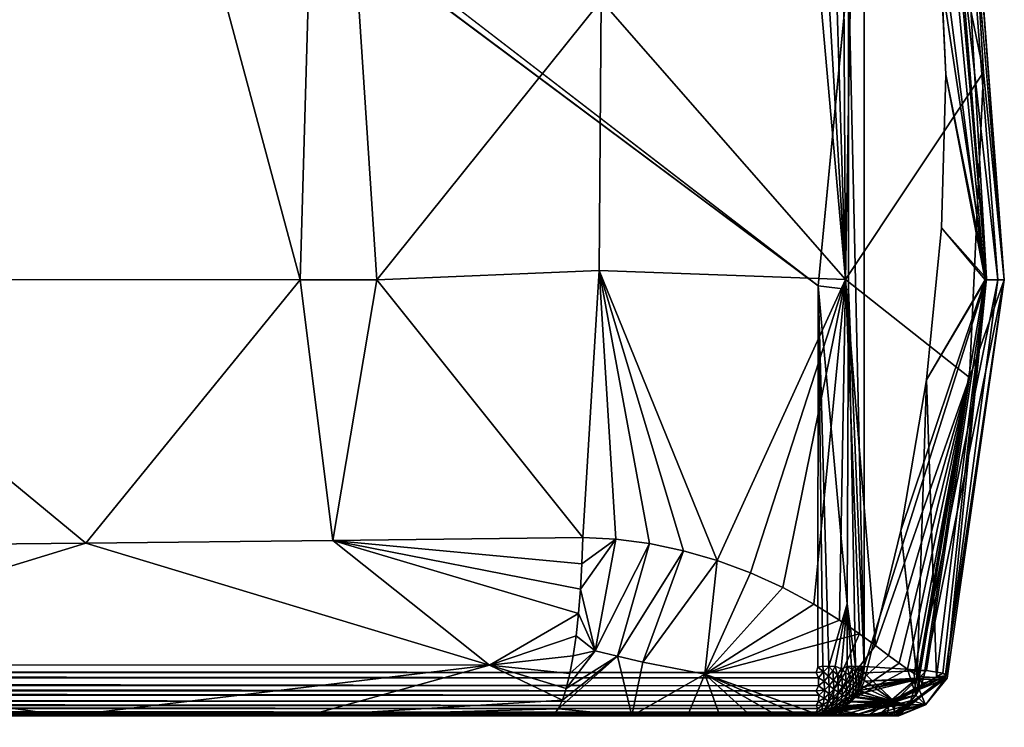
# Model space of a CAD drawing. Units: inches. Extents: x 0 to 236, y -4 to 202.
# Drawn here: x 31 to 36, y 12 to 16 of the extents above; entities that cross this region are included whole.
import ezdxf

# ---------------------------------------------------------------- set-up
doc = ezdxf.new("R2010")
doc.units = ezdxf.units.IN
doc.header["$MEASUREMENT"] = 0
doc.layers.add('SEAT-UPHOLSTERY', color=5, linetype='Continuous')
doc.layers.add('TABLE-LAMTOP', color=6, linetype='Continuous')

# ---------------------------------------------------------------- blocks, each defined once
blk = doc.blocks.new('SSK3N_0T')
at = {"layer": 'SEAT-UPHOLSTERY'}
for points, invisible_edges in [([(-35.4331, -5.902, 13.7453), (-35.4329, 5.5989, 2.9851), (-35.4331, -17.7799, 7.5557)], 15), ([(-35.4328, -17.5409, 2.9818), (-35.4331, -17.8303, 4.4303), (-35.4329, 5.5989, 2.9851)], 15), ([(-35.4329, 5.5989, 2.9851), (-35.4331, -17.907, 5.2238), (-35.4331, -17.9222, 6.0623)], 13), ([(-35.4331, -17.9222, 6.0623), (-35.4331, -17.8729, 6.8651), (-35.4329, 5.5989, 2.9851)], 14), ([(-35.4329, 5.5989, 2.9851), (-35.4331, -17.8303, 4.4303), (-35.4331, -17.907, 5.2238)], 15), ([(-35.4329, 5.5989, 2.9851), (-35.4331, -17.8729, 6.8651), (-35.4331, -17.7799, 7.5557)], 15), ([(-35.4329, 5.5989, 2.9851), (-35.4311, 5.5906, 2.9613), (-35.4328, -17.5409, 2.9818)], 12), ([(-35.2277, -17.5375, 2.7579), (-35.2024, 5.5989, 2.756), (-35.2014, -17.5448, 2.756)], 2), ([(-30.2498, -11.4973, 2.7559), (-35.2014, -17.5448, 2.756), (-35.2024, 5.5989, 2.756)], 15), ([(-35.4331, -5.902, 13.7453), (-35.4331, -17.7838, 9.7641), (-35.4331, -11.8075, 13.746)], 15), ([(-35.4331, -17.5305, 8.6619), (-35.4331, -17.7838, 9.7641), (-35.4331, -5.902, 13.7453)], 15), ([(-35.4331, -5.902, 13.7453), (-35.4331, -17.7799, 7.5557), (-35.4331, -17.5305, 8.6619)], 15), ([(-30.2858, -11.5986, 2.7559), (-35.2014, -17.5448, 2.756), (-30.2498, -11.4973, 2.7559)], 3), ([(-30.3076, -11.7038, 2.7559), (-35.2014, -17.5448, 2.756), (-30.2858, -11.5986, 2.7559)], 3), ([(-30.315, -11.811, 2.7559), (-35.2014, -17.5448, 2.756), (-30.3076, -11.7038, 2.7559)], 3), ([(-35.4331, -11.8075, 13.746), (-35.4331, -17.9177, 10.8933), (-35.4331, -17.9296, 12.035)], 15), ([(-35.4331, -11.8075, 13.746), (-35.4331, -17.9296, 12.035), (-35.4331, -12.8836, 14.0057)], 1), ([(-35.4331, -17.7838, 9.7641), (-35.4331, -17.9177, 10.8933), (-35.4331, -11.8075, 13.746)], 15), ([(-30.3076, -11.9182, 2.7559), (-35.2014, -17.5448, 2.756), (-30.315, -11.811, 2.7559)], 3), ([(-30.2858, -12.0235, 2.7559), (-35.2014, -17.5448, 2.756), (-30.3076, -11.9182, 2.7559)], 3), ([(-30.2498, -12.1247, 2.7559), (-35.2014, -17.5448, 2.756), (-30.2858, -12.0235, 2.7559)], 3), ([(-30.2003, -12.2201, 2.7559), (-35.2014, -17.5448, 2.756), (-30.2498, -12.1247, 2.7559)], 3), ([(-30.1384, -12.3079, 2.7559), (-35.2014, -17.5448, 2.756), (-30.2003, -12.2201, 2.7559)], 3), ([(-30.065, -12.3865, 2.7559), (-35.2014, -17.5448, 2.756), (-30.1384, -12.3079, 2.7559)], 3), ([(-29.9816, -12.4543, 2.7559), (-35.2014, -17.5448, 2.756), (-30.065, -12.3865, 2.7559)], 3), ([(-29.8898, -12.5101, 2.7559), (-35.2014, -17.5448, 2.756), (-29.9816, -12.4543, 2.7559)], 3), ([(-29.7912, -12.553, 2.7559), (-35.2014, -17.5448, 2.756), (-29.8898, -12.5101, 2.7559)], 3), ([(-29.6878, -12.582, 2.7559), (-35.2014, -17.5448, 2.756), (-29.7912, -12.553, 2.7559)], 3), ([(-29.6878, -12.582, 2.7559), (-33.3957, -17.5462, 2.7559), (-35.2014, -17.5448, 2.756)], 12), ([(-31.8891, -17.5468, 2.7559), (-33.3957, -17.5462, 2.7559), (-29.5813, -12.5966, 2.7559)], 1), ([(-35.433, -16.6645, 13.9957), (-35.4331, -17.9296, 12.035), (-35.433, -17.8058, 13.2545)], 2), ([(-35.4331, -17.7799, 7.5557), (-35.4209, -17.6082, 8.6617), (-35.4331, -17.5305, 8.6619)], 12), ([(-35.4331, -17.5305, 8.6619), (-35.4316, -17.56, 8.6618), (-35.4331, -17.7838, 9.7641)], 12), ([(-35.4331, -17.5305, 8.6619), (-35.4262, -17.5892, 8.6618), (-35.4316, -17.56, 8.6618)], 1), ([(-35.4331, -17.5305, 8.6619), (-35.4209, -17.6082, 8.6617), (-35.4262, -17.5892, 8.6618)], 12), ([(-35.4328, -17.5409, 2.9818), (-35.4303, -17.5696, 2.973), (-35.4331, -17.8303, 4.4303)], 12), ([(-31.8891, -17.5468, 2.7559), (-31.8936, -17.6912, 2.8052), (-33.3957, -17.5462, 2.7559)], 12), ([(-35.3645, -17.909, 3.8692), (-35.2593, -17.7573, 2.9322), (-35.2292, -17.7633, 2.9306)], 2), ([(-35.2375, -17.7581, 2.918), (-35.2292, -17.7633, 2.9306), (-35.2593, -17.7573, 2.9322)], 2), ([(-35.1985, -17.7654, 2.93), (-35.1984, -17.7417, 2.8733), (-35.1982, -17.7245, 2.8477)], 1), ([(-35.1985, -17.7544, 2.898), (-35.1984, -17.7417, 2.8733), (-35.1985, -17.7654, 2.93)], 2), ([(-35.4331, -17.8729, 6.8651), (-35.3645, -17.8869, 7.8933), (-35.4331, -17.7799, 7.5557)], 12), ([(-35.4331, -17.9177, 10.8933), (-35.4331, -17.7838, 9.7641), (-35.381, -17.979, 10.0501)], 1), ([(-35.433, -17.8058, 13.2545), (-35.4331, -17.9296, 12.035), (-35.4309, -17.8505, 13.1809)], 1), ([(-35.4331, -17.907, 5.2238), (-35.4331, -17.8303, 4.4303), (-35.3645, -17.909, 3.8692)], 1), ([(-35.4331, -17.9296, 12.035), (-35.4331, -17.9177, 10.8933), (-35.381, -18.0553, 12.4105)], 1), ([(-35.3593, -17.9886, 13.2018), (-35.4138, -17.9113, 13.1901), (-35.381, -17.9654, 13.1983)], 2), ([(-35.381, -17.9654, 13.1983), (-35.4138, -17.9113, 13.1901), (-35.3993, -17.9395, 13.1944)], 1), ([(-33.3669, -18.4285, 12.4585), (-29.5276, -18.0987, 10.9118), (-29.5276, -18.1124, 12.0541)], 12), ([(-33.3669, -18.4285, 12.4585), (-29.5276, -18.1124, 12.0541), (-30.9387, -18.2437, 13.2994)], 1)]:
    blk.add_3dface(points, dxfattribs=dict(at, invisible_edges=invisible_edges))
for points in [[(-35.2519, -17.5488, 2.7626), (-35.258, 5.5906, 2.764), (-35.2324, 5.6001, 2.7587)], [(-35.2519, -17.5488, 2.7626), (-35.2324, 5.6001, 2.7587), (-35.2277, -17.5375, 2.7579)], [(-35.2277, -17.5375, 2.7579), (-35.2324, 5.6001, 2.7587), (-35.2024, 5.5989, 2.756)], [(-35.4328, -17.5409, 2.9818), (-35.4311, 5.5906, 2.9613), (-35.4311, -17.5375, 2.9613)], [(-35.4311, -17.5375, 2.9613), (-35.425, 5.5906, 2.931), (-35.4235, -17.5486, 2.9259)], [(-35.4311, -17.5375, 2.9613), (-35.4311, 5.5906, 2.9613), (-35.425, 5.5906, 2.931)], [(-35.4235, -17.5486, 2.9259), (-35.425, 5.5906, 2.931), (-35.4151, 5.5906, 2.9017)], [(-35.4235, -17.5486, 2.9259), (-35.4151, 5.5906, 2.9017), (-35.4151, -17.5375, 2.9017)], [(-35.4151, -17.5375, 2.9017), (-35.4151, 5.5906, 2.9017), (-35.4014, 5.5906, 2.874)], [(-35.4151, -17.5375, 2.9017), (-35.4014, 5.5906, 2.874), (-35.3984, -17.5454, 2.8691)], [(-35.3984, -17.5454, 2.8691), (-35.4014, 5.5906, 2.874), (-35.3843, 5.5906, 2.8483)], [(-35.3984, -17.5454, 2.8691), (-35.3843, 5.5906, 2.8483), (-35.3843, -17.5375, 2.8483)], [(-35.3843, -17.5375, 2.8483), (-35.3843, 5.5906, 2.8483), (-35.3639, 5.5906, 2.8251)], [(-35.3843, -17.5375, 2.8483), (-35.3639, 5.5906, 2.8251), (-35.3653, -17.5485, 2.8267)], [(-35.3653, -17.5485, 2.8267), (-35.3407, 5.5906, 2.8047), (-35.3352, -17.5504, 2.801)], [(-35.3653, -17.5485, 2.8267), (-35.3639, 5.5906, 2.8251), (-35.3407, 5.5906, 2.8047)], [(-35.3352, -17.5504, 2.801), (-35.3407, 5.5906, 2.8047), (-35.315, 5.5906, 2.7876)], [(-35.3352, -17.5504, 2.801), (-35.315, 5.5906, 2.7876), (-35.315, -17.5375, 2.7876)], [(-35.315, -17.5375, 2.7876), (-35.2873, 5.5906, 2.7739), (-35.2901, -17.5493, 2.7753)], [(-35.315, -17.5375, 2.7876), (-35.315, 5.5906, 2.7876), (-35.2873, 5.5906, 2.7739)], [(-35.2901, -17.5493, 2.7753), (-35.258, 5.5906, 2.764), (-35.2519, -17.5488, 2.7626)], [(-35.2901, -17.5493, 2.7753), (-35.2873, 5.5906, 2.7739), (-35.258, 5.5906, 2.764)], [(-35.1921, -15.9908, 14.7212), (-35.1916, -12.197, 14.5207), (-35.4331, -13.9912, 14.1416)], [(-35.4331, -13.9912, 14.1416), (-35.1916, -12.197, 14.5207), (-35.4331, -12.8836, 14.0057)], [(-35.1921, -15.9908, 14.7212), (-34.615, -14.0783, 15.1175), (-35.1916, -12.197, 14.5207)], [(-34.615, -14.0783, 15.1175), (-34.6253, -12.9301, 14.9956), (-35.1916, -12.197, 14.5207)], [(-33.3656, -12.5672, 15.0972), (-34.6253, -12.9301, 14.9956), (-34.615, -14.0783, 15.1175)], [(-33.3656, -12.5672, 15.0972), (-34.615, -14.0783, 15.1175), (-33.3665, -15.0944, 15.2611)], [(-29.5813, -12.5966, 2.7559), (-33.3957, -17.5462, 2.7559), (-29.6878, -12.582, 2.7559)], [(-33.3665, -15.0944, 15.2611), (-29.5276, -14.0614, 14.949), (-33.3656, -12.5672, 15.0972)], [(-33.3656, -12.5672, 15.0972), (-29.5276, -14.0614, 14.949), (-29.5276, -12.9266, 14.8167)], [(-35.4331, -12.8836, 14.0057), (-35.4331, -17.9296, 12.035), (-35.4331, -13.9912, 14.1416)], [(-35.4331, -13.9912, 14.1416), (-35.4331, -17.9296, 12.035), (-35.4331, -15.1251, 14.1507)], [(-35.4331, -13.9912, 14.1416), (-35.4331, -15.1251, 14.1507), (-35.1921, -15.9908, 14.7212)], [(-34.6015, -15.2488, 15.1163), (-34.615, -14.0783, 15.1175), (-35.1921, -15.9908, 14.7212)], [(-33.3665, -15.0944, 15.2611), (-34.615, -14.0783, 15.1175), (-34.6015, -15.2488, 15.1163)], [(-33.3665, -15.0944, 15.2611), (-29.5276, -15.2037, 14.9628), (-29.5276, -14.0614, 14.949)], [(-33.3665, -15.0944, 15.2611), (-34.6015, -15.2488, 15.1163), (-33.3667, -15.4563, 15.2364)], [(-33.3667, -15.4563, 15.2364), (-29.5276, -15.2037, 14.9628), (-33.3665, -15.0944, 15.2611)], [(-35.4331, -15.1251, 14.1507), (-35.4331, -17.9296, 12.035), (-35.433, -16.6645, 13.9957)], [(-35.3592, -16.3358, 14.3978), (-35.1921, -15.9908, 14.7212), (-35.4331, -15.1251, 14.1507)], [(-35.4248, -16.2962, 14.1547), (-35.4331, -15.1251, 14.1507), (-35.433, -16.6645, 13.9957)], [(-35.3592, -16.3358, 14.3978), (-35.4331, -15.1251, 14.1507), (-35.4, -16.3164, 14.2784)], [(-35.4, -16.3164, 14.2784), (-35.4331, -15.1251, 14.1507), (-35.4248, -16.2962, 14.1547)], [(-33.3667, -15.4563, 15.2364), (-32.0442, -16.5199, 15.1164), (-29.5276, -15.2037, 14.9628)], [(-34.9474, -16.4121, 14.8653), (-34.6015, -15.2488, 15.1163), (-35.1921, -15.9908, 14.7212)], [(-34.8332, -16.4213, 14.9218), (-34.6015, -15.2488, 15.1163), (-34.9474, -16.4121, 14.8653)], [(-34.7126, -16.428, 14.9632), (-34.6015, -15.2488, 15.1163), (-34.8332, -16.4213, 14.9218)], [(-34.5876, -16.4322, 14.9888), (-34.6015, -15.2488, 15.1163), (-34.7126, -16.428, 14.9632)], [(-33.3667, -15.4563, 15.2364), (-34.6015, -15.2488, 15.1163), (-34.5876, -16.4322, 14.9888)], [(-33.3667, -15.4563, 15.2364), (-34.5876, -16.4322, 14.9888), (-33.3223, -16.5094, 15.1011)], [(-33.3223, -16.5094, 15.1011), (-32.0442, -16.5199, 15.1164), (-33.3667, -15.4563, 15.2364)], [(-35.303, -16.3543, 14.511), (-35.1921, -15.9908, 14.7212), (-35.3592, -16.3358, 14.3978)], [(-35.2325, -16.3714, 14.616), (-35.1921, -15.9908, 14.7212), (-35.303, -16.3543, 14.511)], [(-35.1487, -16.3869, 14.7111), (-35.1921, -15.9908, 14.7212), (-35.2325, -16.3714, 14.616)], [(-34.9474, -16.4121, 14.8653), (-35.1921, -15.9908, 14.7212), (-35.0531, -16.4006, 14.7947)], [(-35.0531, -16.4006, 14.7947), (-35.1921, -15.9908, 14.7212), (-35.1487, -16.3869, 14.7111)], [(-35.433, -16.6645, 13.9957), (-35.4, -16.3164, 14.2784), (-35.4248, -16.2962, 14.1547)], [(-35.1495, -16.597, 14.6734), (-35.4, -16.3164, 14.2784), (-35.433, -16.6645, 13.9957)], [(-35.1495, -16.597, 14.6734), (-35.3592, -16.3358, 14.3978), (-35.4, -16.3164, 14.2784)], [(-35.1495, -16.597, 14.6734), (-35.303, -16.3543, 14.511), (-35.3592, -16.3358, 14.3978)], [(-35.1247, -16.4904, 14.7174), (-35.303, -16.3543, 14.511), (-35.1495, -16.597, 14.6734)], [(-35.1247, -16.4904, 14.7174), (-35.2325, -16.3714, 14.616), (-35.303, -16.3543, 14.511)], [(-35.1487, -16.3869, 14.7111), (-35.2325, -16.3714, 14.616), (-35.1247, -16.4904, 14.7174)], [(-35.1247, -16.4904, 14.7174), (-35.0531, -16.4006, 14.7947), (-35.1487, -16.3869, 14.7111)], [(-35.1247, -16.4904, 14.7174), (-34.9474, -16.4121, 14.8653), (-35.0531, -16.4006, 14.7947)], [(-34.8332, -16.4213, 14.9218), (-34.9474, -16.4121, 14.8653), (-35.1247, -16.4904, 14.7174)], [(-35.1247, -16.4904, 14.7174), (-34.5961, -16.5891, 14.9557), (-34.8332, -16.4213, 14.9218)], [(-34.8332, -16.4213, 14.9218), (-34.5961, -16.5891, 14.9557), (-34.7126, -16.428, 14.9632)], [(-34.7126, -16.428, 14.9632), (-34.5961, -16.5891, 14.9557), (-34.5876, -16.4322, 14.9888)], [(-34.5876, -16.4322, 14.9888), (-34.5961, -16.5891, 14.9557), (-33.3223, -16.5094, 15.1011)], [(-35.1495, -16.597, 14.6734), (-34.617, -16.7484, 14.907), (-35.1247, -16.4904, 14.7174)], [(-35.1247, -16.4904, 14.7174), (-34.617, -16.7484, 14.907), (-34.5961, -16.5891, 14.9557)], [(-33.3223, -16.5094, 15.1011), (-34.6964, -17.069, 14.757), (-33.3662, -17.6759, 14.4954)], [(-34.6504, -16.9089, 14.8412), (-34.6964, -17.069, 14.757), (-33.3223, -16.5094, 15.1011)], [(-33.3223, -16.5094, 15.1011), (-34.617, -16.7484, 14.907), (-34.6504, -16.9089, 14.8412)], [(-33.3223, -16.5094, 15.1011), (-34.5961, -16.5891, 14.9557), (-34.617, -16.7484, 14.907)], [(-33.3223, -16.5094, 15.1011), (-33.3662, -17.6759, 14.4954), (-32.0442, -16.5199, 15.1164)], [(-32.0442, -16.5199, 15.1164), (-33.3662, -17.6759, 14.4954), (-29.5276, -17.3352, 14.4083)], [(-35.433, -16.6645, 13.9957), (-35.1791, -16.7168, 14.6171), (-35.1495, -16.597, 14.6734)], [(-35.1791, -16.7168, 14.6171), (-34.6504, -16.9089, 14.8412), (-35.1495, -16.597, 14.6734)], [(-35.1495, -16.597, 14.6734), (-34.6504, -16.9089, 14.8412), (-34.617, -16.7484, 14.907)], [(-35.433, -17.8058, 13.2545), (-35.4331, -17.7611, 13.3739), (-35.433, -16.6645, 13.9957)], [(-35.4331, -16.9283, 13.9631), (-35.2357, -17.0102, 14.4685), (-35.433, -16.6645, 13.9957)], [(-35.4331, -17.4681, 13.7352), (-35.4331, -17.3561, 13.8093), (-35.433, -16.6645, 13.9957)], [(-35.433, -16.6645, 13.9957), (-35.4331, -17.6452, 13.5641), (-35.4331, -17.5644, 13.6529)], [(-35.433, -16.6645, 13.9957), (-35.4331, -17.2278, 13.8735), (-35.4331, -17.0816, 13.9262)], [(-35.433, -16.6645, 13.9957), (-35.4331, -17.7107, 13.4706), (-35.4331, -17.6452, 13.5641)], [(-35.433, -16.6645, 13.9957), (-35.4331, -17.5644, 13.6529), (-35.4331, -17.4681, 13.7352)], [(-35.433, -16.6645, 13.9957), (-35.4331, -17.3561, 13.8093), (-35.4331, -17.2278, 13.8735)], [(-35.4331, -17.0816, 13.9262), (-35.4331, -16.9283, 13.9631), (-35.433, -16.6645, 13.9957)], [(-35.433, -16.6645, 13.9957), (-35.4331, -17.7611, 13.3739), (-35.4331, -17.7107, 13.4706)], [(-35.433, -16.6645, 13.9957), (-35.2357, -17.0102, 14.4685), (-35.1791, -16.7168, 14.6171)], [(-35.2357, -17.0102, 14.4685), (-34.6964, -17.069, 14.757), (-35.1791, -16.7168, 14.6171)], [(-35.1791, -16.7168, 14.6171), (-34.6964, -17.069, 14.757), (-34.6504, -16.9089, 14.8412)], [(-35.4331, -16.9283, 13.9631), (-35.4331, -17.0816, 13.9262), (-35.2357, -17.0102, 14.4685)], [(-35.4331, -17.5644, 13.6529), (-35.0444, -17.7431, 14.0815), (-35.2357, -17.0102, 14.4685)], [(-35.4331, -17.3561, 13.8093), (-35.4331, -17.4681, 13.7352), (-35.2357, -17.0102, 14.4685)], [(-35.2357, -17.0102, 14.4685), (-35.4331, -17.0816, 13.9262), (-35.4331, -17.2278, 13.8735)], [(-35.2357, -17.0102, 14.4685), (-35.4331, -17.4681, 13.7352), (-35.4331, -17.5644, 13.6529)], [(-35.2357, -17.0102, 14.4685), (-35.4331, -17.2278, 13.8735), (-35.4331, -17.3561, 13.8093)], [(-35.2357, -17.0102, 14.4685), (-35.0444, -17.7431, 14.0815), (-34.9792, -17.6478, 14.2261)], [(-35.2357, -17.0102, 14.4685), (-34.8247, -17.3804, 14.5267), (-34.7548, -17.2268, 14.6527)], [(-34.9039, -17.5264, 14.3781), (-34.8247, -17.3804, 14.5267), (-35.2357, -17.0102, 14.4685)], [(-35.2357, -17.0102, 14.4685), (-34.9792, -17.6478, 14.2261), (-34.9039, -17.5264, 14.3781)], [(-35.2357, -17.0102, 14.4685), (-34.7548, -17.2268, 14.6527), (-34.6964, -17.069, 14.757)], [(-34.6964, -17.069, 14.757), (-34.7548, -17.2268, 14.6527), (-33.3662, -17.6759, 14.4954)], [(-33.3662, -17.6759, 14.4954), (-34.7548, -17.2268, 14.6527), (-34.8247, -17.3804, 14.5267)], [(-33.3662, -17.6759, 14.4954), (-29.5276, -17.451, 14.3014), (-29.5276, -17.3352, 14.4083)], [(-33.3662, -17.6759, 14.4954), (-34.8247, -17.3804, 14.5267), (-34.9039, -17.5264, 14.3781)], [(-33.3662, -17.6759, 14.4954), (-29.5276, -17.5579, 14.1856), (-29.5276, -17.451, 14.3014)], [(-34.9039, -17.5264, 14.3781), (-34.9792, -17.6478, 14.2261), (-33.3662, -17.6759, 14.4954)], [(-35.4331, -17.7838, 9.7641), (-35.4316, -17.56, 8.6618), (-35.4262, -17.5892, 8.6618)], [(-35.3346, -18.0088, 13.2048), (-35.212, -17.9701, 13.5592), (-35.4331, -17.5644, 13.6529)], [(-35.1463, -17.8805, 13.8103), (-35.1, -17.8192, 13.9431), (-35.4331, -17.5644, 13.6529)], [(-35.4331, -17.5644, 13.6529), (-35.4331, -17.6452, 13.5641), (-35.3346, -18.0088, 13.2048)], [(-35.4331, -17.5644, 13.6529), (-35.212, -17.9701, 13.5592), (-35.1835, -17.9301, 13.6824)], [(-35.4331, -17.5644, 13.6529), (-35.1, -17.8192, 13.9431), (-35.0444, -17.7431, 14.0815)], [(-35.4331, -17.5644, 13.6529), (-35.1835, -17.9301, 13.6824), (-35.1463, -17.8805, 13.8103)], [(-35.4331, -17.8303, 4.4303), (-35.4303, -17.5696, 2.973), (-35.4251, -17.5962, 2.9761)], [(-35.4311, -17.5375, 2.9613), (-35.4303, -17.5696, 2.973), (-35.4328, -17.5409, 2.9818)], [(-35.4311, -17.5375, 2.9613), (-35.4268, -17.562, 2.9439), (-35.4303, -17.5696, 2.973)], [(-35.4235, -17.5486, 2.9259), (-35.4268, -17.562, 2.9439), (-35.4311, -17.5375, 2.9613)], [(-35.419, -17.5911, 2.9323), (-35.4303, -17.5696, 2.973), (-35.4268, -17.562, 2.9439)], [(-35.4219, -17.6015, 2.9595), (-35.4303, -17.5696, 2.973), (-35.419, -17.5911, 2.9323)], [(-35.4219, -17.6015, 2.9595), (-35.4251, -17.5962, 2.9761), (-35.4303, -17.5696, 2.973)], [(-35.4133, -17.5782, 2.9067), (-35.4268, -17.562, 2.9439), (-35.4235, -17.5486, 2.9259)], [(-35.419, -17.5911, 2.9323), (-35.4268, -17.562, 2.9439), (-35.4133, -17.5782, 2.9067)], [(-35.4235, -17.5486, 2.9259), (-35.4151, -17.5375, 2.9017), (-35.4133, -17.5782, 2.9067)], [(-35.401, -17.6055, 2.8947), (-35.419, -17.5911, 2.9323), (-35.4133, -17.5782, 2.9067)], [(-35.4133, -17.5782, 2.9067), (-35.4151, -17.5375, 2.9017), (-35.4048, -17.5631, 2.8831)], [(-35.4151, -17.5375, 2.9017), (-35.3984, -17.5454, 2.8691), (-35.4048, -17.5631, 2.8831)], [(-35.4133, -17.5782, 2.9067), (-35.4048, -17.5631, 2.8831), (-35.392, -17.5895, 2.8697)], [(-35.401, -17.6055, 2.8947), (-35.4133, -17.5782, 2.9067), (-35.392, -17.5895, 2.8697)], [(-35.4048, -17.5631, 2.8831), (-35.3984, -17.5454, 2.8691), (-35.3804, -17.5714, 2.8473)], [(-35.392, -17.5895, 2.8697), (-35.4048, -17.5631, 2.8831), (-35.3804, -17.5714, 2.8473)], [(-35.3804, -17.5714, 2.8473), (-35.3984, -17.5454, 2.8691), (-35.3843, -17.5375, 2.8483)], [(-35.392, -17.5895, 2.8697), (-35.3804, -17.5714, 2.8473), (-35.3635, -17.596, 2.8353)], [(-35.3804, -17.5714, 2.8473), (-35.3843, -17.5375, 2.8483), (-35.3653, -17.5485, 2.8267)], [(-35.3653, -17.5485, 2.8267), (-35.3488, -17.5754, 2.8153), (-35.3804, -17.5714, 2.8473)], [(-35.3635, -17.596, 2.8353), (-35.3804, -17.5714, 2.8473), (-35.3488, -17.5754, 2.8153)], [(-35.3352, -17.5504, 2.801), (-35.3488, -17.5754, 2.8153), (-35.3653, -17.5485, 2.8267)], [(-35.3635, -17.596, 2.8353), (-35.3488, -17.5754, 2.8153), (-35.3285, -17.5987, 2.8058)], [(-35.3352, -17.5504, 2.801), (-35.3112, -17.5763, 2.7891), (-35.3488, -17.5754, 2.8153)], [(-35.3285, -17.5987, 2.8058), (-35.3488, -17.5754, 2.8153), (-35.3112, -17.5763, 2.7891)], [(-35.315, -17.5375, 2.7876), (-35.3112, -17.5763, 2.7891), (-35.3352, -17.5504, 2.801)], [(-35.3285, -17.5987, 2.8058), (-35.3112, -17.5763, 2.7891), (-35.2885, -17.5983, 2.7831)], [(-35.315, -17.5375, 2.7876), (-35.2901, -17.5493, 2.7753), (-35.3112, -17.5763, 2.7891)], [(-35.2901, -17.5493, 2.7753), (-35.2691, -17.575, 2.7704), (-35.3112, -17.5763, 2.7891)], [(-35.2885, -17.5983, 2.7831), (-35.3112, -17.5763, 2.7891), (-35.2691, -17.575, 2.7704)], [(-35.2901, -17.5493, 2.7753), (-35.2519, -17.5488, 2.7626), (-35.2691, -17.575, 2.7704)], [(-35.2885, -17.5983, 2.7831), (-35.2691, -17.575, 2.7704), (-35.245, -17.5963, 2.7685)], [(-35.2519, -17.5488, 2.7626), (-35.2245, -17.5729, 2.7602), (-35.2691, -17.575, 2.7704)], [(-35.245, -17.5963, 2.7685), (-35.2691, -17.575, 2.7704), (-35.2245, -17.5729, 2.7602)], [(-35.2519, -17.5488, 2.7626), (-35.2277, -17.5375, 2.7579), (-35.2245, -17.5729, 2.7602)], [(-35.245, -17.5963, 2.7685), (-35.2245, -17.5729, 2.7602), (-35.199, -17.5975, 2.7636)], [(-35.2245, -17.5729, 2.7602), (-35.2277, -17.5375, 2.7579), (-35.2014, -17.5448, 2.756)], [(-35.2245, -17.5729, 2.7602), (-35.2014, -17.5448, 2.756), (-35.1971, -17.5683, 2.7579)], [(-35.199, -17.5975, 2.7636), (-35.2245, -17.5729, 2.7602), (-35.1971, -17.5683, 2.7579)], [(-35.2014, -17.5448, 2.756), (-33.3957, -17.5462, 2.7559), (-35.1971, -17.5683, 2.7579)], [(-35.1971, -17.5683, 2.7579), (-33.3957, -17.5462, 2.7559), (-35.199, -17.5975, 2.7636)], [(-35.199, -17.5975, 2.7636), (-33.3957, -17.5462, 2.7559), (-34.9027, -17.6839, 2.8052)], [(-33.3957, -17.5462, 2.7559), (-33.4137, -17.6905, 2.8052), (-34.9027, -17.6839, 2.8052)], [(-33.3957, -17.5462, 2.7559), (-31.8936, -17.6912, 2.8052), (-33.4137, -17.6905, 2.8052)], [(-29.5276, -17.655, 14.0618), (-29.5276, -17.5579, 14.1856), (-33.3662, -17.6759, 14.4954)], [(-35.4262, -17.5892, 8.6618), (-35.4209, -17.6082, 8.6617), (-35.4331, -17.7838, 9.7641)], [(-35.4331, -17.8303, 4.4303), (-35.4251, -17.5962, 2.9761), (-35.4153, -17.6244, 2.9684)], [(-35.4331, -17.7799, 7.5557), (-35.4142, -17.6268, 8.6617), (-35.4209, -17.6082, 8.6617)], [(-35.4331, -17.7838, 9.7641), (-35.4209, -17.6082, 8.6617), (-35.4142, -17.6268, 8.6617)], [(-35.4331, -17.8303, 4.4303), (-35.4153, -17.6244, 2.9684), (-35.3645, -17.909, 3.8692)], [(-35.4219, -17.6015, 2.9595), (-35.4153, -17.6244, 2.9684), (-35.4251, -17.5962, 2.9761)], [(-35.4071, -17.6192, 2.9219), (-35.4219, -17.6015, 2.9595), (-35.419, -17.5911, 2.9323)], [(-35.4102, -17.6302, 2.9508), (-35.4219, -17.6015, 2.9595), (-35.4071, -17.6192, 2.9219)], [(-35.4102, -17.6302, 2.9508), (-35.4153, -17.6244, 2.9684), (-35.4219, -17.6015, 2.9595)], [(-35.4071, -17.6192, 2.9219), (-35.419, -17.5911, 2.9323), (-35.401, -17.6055, 2.8947)], [(-35.3645, -17.909, 3.8692), (-35.4153, -17.6244, 2.9684), (-35.4017, -17.651, 2.9612)], [(-35.4102, -17.6302, 2.9508), (-35.4017, -17.651, 2.9612), (-35.4153, -17.6244, 2.9684)], [(-35.3912, -17.6458, 2.9128), (-35.4102, -17.6302, 2.9508), (-35.4071, -17.6192, 2.9219)], [(-35.3849, -17.6315, 2.8845), (-35.4071, -17.6192, 2.9219), (-35.401, -17.6055, 2.8947)], [(-35.3912, -17.6458, 2.9128), (-35.4071, -17.6192, 2.9219), (-35.3849, -17.6315, 2.8845)], [(-35.3756, -17.6149, 2.8585), (-35.401, -17.6055, 2.8947), (-35.392, -17.5895, 2.8697)], [(-35.3849, -17.6315, 2.8845), (-35.401, -17.6055, 2.8947), (-35.3756, -17.6149, 2.8585)], [(-35.3756, -17.6149, 2.8585), (-35.392, -17.5895, 2.8697), (-35.3635, -17.596, 2.8353)], [(-35.3559, -17.6388, 2.8498), (-35.3849, -17.6315, 2.8845), (-35.3756, -17.6149, 2.8585)], [(-35.3435, -17.6197, 2.8262), (-35.3756, -17.6149, 2.8585), (-35.3635, -17.596, 2.8353)], [(-35.3559, -17.6388, 2.8498), (-35.3756, -17.6149, 2.8585), (-35.3435, -17.6197, 2.8262)], [(-35.3435, -17.6197, 2.8262), (-35.3635, -17.596, 2.8353), (-35.3285, -17.5987, 2.8058)], [(-35.3208, -17.6417, 2.8201), (-35.3559, -17.6388, 2.8498), (-35.3435, -17.6197, 2.8262)], [(-35.3058, -17.6207, 2.7998), (-35.3435, -17.6197, 2.8262), (-35.3285, -17.5987, 2.8058)], [(-35.3208, -17.6417, 2.8201), (-35.3435, -17.6197, 2.8262), (-35.3058, -17.6207, 2.7998)], [(-35.3058, -17.6207, 2.7998), (-35.3285, -17.5987, 2.8058), (-35.2885, -17.5983, 2.7831)], [(-35.2811, -17.6413, 2.7973), (-35.3208, -17.6417, 2.8201), (-35.3058, -17.6207, 2.7998)], [(-35.264, -17.6193, 2.7809), (-35.3058, -17.6207, 2.7998), (-35.2885, -17.5983, 2.7831)], [(-35.2811, -17.6413, 2.7973), (-35.3058, -17.6207, 2.7998), (-35.264, -17.6193, 2.7809)], [(-35.264, -17.6193, 2.7809), (-35.2885, -17.5983, 2.7831), (-35.245, -17.5963, 2.7685)], [(-35.2384, -17.6387, 2.7827), (-35.2811, -17.6413, 2.7973), (-35.264, -17.6193, 2.7809)], [(-35.2201, -17.6166, 2.7708), (-35.264, -17.6193, 2.7809), (-35.245, -17.5963, 2.7685)], [(-35.2201, -17.6166, 2.7708), (-35.2384, -17.6387, 2.7827), (-35.264, -17.6193, 2.7809)], [(-35.199, -17.5975, 2.7636), (-35.2201, -17.6166, 2.7708), (-35.245, -17.5963, 2.7685)], [(-35.2201, -17.6166, 2.7708), (-35.1975, -17.6276, 2.7738), (-35.2384, -17.6387, 2.7827)], [(-35.2201, -17.6166, 2.7708), (-35.199, -17.5975, 2.7636), (-35.1975, -17.6276, 2.7738)], [(-35.199, -17.5975, 2.7636), (-34.9027, -17.6839, 2.8052), (-35.1975, -17.6276, 2.7738)], [(-35.4331, -17.7799, 7.5557), (-35.3645, -17.8869, 7.8933), (-35.4142, -17.6268, 8.6617)], [(-35.4331, -17.7838, 9.7641), (-35.4142, -17.6268, 8.6617), (-35.406, -17.6447, 8.6617)], [(-35.381, -17.979, 10.0501), (-35.4331, -17.7838, 9.7641), (-35.406, -17.6447, 8.6617)], [(-35.3346, -18.0088, 13.2048), (-35.4331, -17.6452, 13.5641), (-35.4331, -17.7107, 13.4706)], [(-35.3645, -17.8869, 7.8933), (-35.406, -17.6447, 8.6617), (-35.4142, -17.6268, 8.6617)], [(-35.3944, -17.6572, 2.9428), (-35.4102, -17.6302, 2.9508), (-35.3912, -17.6458, 2.9128)], [(-35.3944, -17.6572, 2.9428), (-35.4017, -17.651, 2.9612), (-35.4102, -17.6302, 2.9508)], [(-35.3912, -17.6703, 8.6616), (-35.406, -17.6447, 8.6617), (-35.3645, -17.8869, 7.8933)], [(-35.381, -17.979, 10.0501), (-35.406, -17.6447, 8.6617), (-35.3912, -17.6703, 8.6616)], [(-35.3645, -17.909, 3.8692), (-35.4017, -17.651, 2.9612), (-35.3847, -17.6757, 2.9544)], [(-35.3944, -17.6572, 2.9428), (-35.3847, -17.6757, 2.9544), (-35.4017, -17.651, 2.9612)], [(-35.3718, -17.6703, 2.9051), (-35.3944, -17.6572, 2.9428), (-35.3912, -17.6458, 2.9128)], [(-35.375, -17.682, 2.9357), (-35.3944, -17.6572, 2.9428), (-35.3718, -17.6703, 2.9051)], [(-35.375, -17.682, 2.9357), (-35.3847, -17.6757, 2.9544), (-35.3944, -17.6572, 2.9428)], [(-35.3654, -17.6558, 2.8763), (-35.3912, -17.6458, 2.9128), (-35.3849, -17.6315, 2.8845)], [(-35.3718, -17.6703, 2.9051), (-35.3912, -17.6458, 2.9128), (-35.3654, -17.6558, 2.8763)], [(-35.381, -17.979, 10.0501), (-35.3912, -17.6703, 8.6616), (-35.3668, -17.7013, 8.6615)], [(-35.3645, -17.8869, 7.8933), (-35.3668, -17.7013, 8.6615), (-35.3912, -17.6703, 8.6616)], [(-35.3654, -17.6558, 2.8763), (-35.3849, -17.6315, 2.8845), (-35.3559, -17.6388, 2.8498)], [(-35.3491, -17.6924, 2.8991), (-35.375, -17.682, 2.9357), (-35.3718, -17.6703, 2.9051)], [(-35.3426, -17.6779, 2.8703), (-35.3718, -17.6703, 2.9051), (-35.3654, -17.6558, 2.8763)], [(-35.3491, -17.6924, 2.8991), (-35.3718, -17.6703, 2.9051), (-35.3426, -17.6779, 2.8703)], [(-35.3332, -17.6609, 2.8438), (-35.3654, -17.6558, 2.8763), (-35.3559, -17.6388, 2.8498)], [(-35.3426, -17.6779, 2.8703), (-35.3654, -17.6558, 2.8763), (-35.3332, -17.6609, 2.8438)], [(-35.3332, -17.6609, 2.8438), (-35.3559, -17.6388, 2.8498), (-35.3208, -17.6417, 2.8201)], [(-35.3079, -17.6807, 2.8405), (-35.3426, -17.6779, 2.8703), (-35.3332, -17.6609, 2.8438)], [(-35.2958, -17.6619, 2.8173), (-35.3332, -17.6609, 2.8438), (-35.3208, -17.6417, 2.8201)], [(-35.3079, -17.6807, 2.8405), (-35.3332, -17.6609, 2.8438), (-35.2958, -17.6619, 2.8173)], [(-35.2958, -17.6619, 2.8173), (-35.3208, -17.6417, 2.8201), (-35.2811, -17.6413, 2.7973)], [(-35.2689, -17.6797, 2.8178), (-35.3079, -17.6807, 2.8405), (-35.2958, -17.6619, 2.8173)], [(-35.2547, -17.6598, 2.7985), (-35.2958, -17.6619, 2.8173), (-35.2811, -17.6413, 2.7973)], [(-35.2547, -17.6598, 2.7985), (-35.2689, -17.6797, 2.8178), (-35.2958, -17.6619, 2.8173)], [(-35.2384, -17.6387, 2.7827), (-35.2547, -17.6598, 2.7985), (-35.2811, -17.6413, 2.7973)], [(-35.2547, -17.6598, 2.7985), (-35.2273, -17.6762, 2.8033), (-35.2689, -17.6797, 2.8178)], [(-35.2384, -17.6387, 2.7827), (-35.2096, -17.6558, 2.7879), (-35.2547, -17.6598, 2.7985)], [(-35.2547, -17.6598, 2.7985), (-35.2096, -17.6558, 2.7879), (-35.2273, -17.6762, 2.8033)], [(-35.2384, -17.6387, 2.7827), (-35.1975, -17.6276, 2.7738), (-35.2096, -17.6558, 2.7879)], [(-35.2096, -17.6558, 2.7879), (-35.1991, -17.6841, 2.8067), (-35.2273, -17.6762, 2.8033)], [(-35.1975, -17.6276, 2.7738), (-34.9027, -17.6839, 2.8052), (-35.2096, -17.6558, 2.7879)], [(-35.2096, -17.6558, 2.7879), (-34.9027, -17.6839, 2.8052), (-35.1991, -17.6841, 2.8067)], [(-33.3662, -17.6759, 14.4954), (-34.9792, -17.6478, 14.2261), (-35.0444, -17.7431, 14.0815)], [(-33.3662, -17.6759, 14.4954), (-29.5276, -17.742, 13.9306), (-29.5276, -17.655, 14.0618)], [(-35.3593, -17.9886, 13.2018), (-35.4331, -17.7107, 13.4706), (-35.4138, -17.9113, 13.1901)], [(-35.3346, -18.0088, 13.2048), (-35.4331, -17.7107, 13.4706), (-35.3593, -17.9886, 13.2018)], [(-35.4331, -17.7107, 13.4706), (-35.4331, -17.7611, 13.3739), (-35.4138, -17.9113, 13.1901)], [(-35.3847, -17.6757, 2.9544), (-35.3645, -17.6981, 2.9483), (-35.3645, -17.909, 3.8692)], [(-35.375, -17.682, 2.9357), (-35.3645, -17.6981, 2.9483), (-35.3847, -17.6757, 2.9544)], [(-35.3668, -17.7013, 8.6615), (-35.3452, -17.7215, 8.6615), (-35.381, -17.979, 10.0501)], [(-35.3523, -17.704, 2.9297), (-35.375, -17.682, 2.9357), (-35.3491, -17.6924, 2.8991)], [(-35.3523, -17.704, 2.9297), (-35.3645, -17.6981, 2.9483), (-35.375, -17.682, 2.9357)], [(-35.3645, -17.8869, 7.8933), (-35.3452, -17.7215, 8.6615), (-35.3668, -17.7013, 8.6615)], [(-35.3645, -17.909, 3.8692), (-35.3645, -17.6981, 2.9483), (-35.3414, -17.7178, 2.943)], [(-35.3523, -17.704, 2.9297), (-35.3414, -17.7178, 2.943), (-35.3645, -17.6981, 2.9483)], [(-35.3645, -17.909, 3.8692), (-35.3414, -17.7178, 2.943), (-35.3159, -17.7343, 2.9385)], [(-35.3235, -17.7116, 2.8948), (-35.3523, -17.704, 2.9297), (-35.3491, -17.6924, 2.8991)], [(-35.3267, -17.723, 2.9248), (-35.3523, -17.704, 2.9297), (-35.3235, -17.7116, 2.8948)], [(-35.3267, -17.723, 2.9248), (-35.3414, -17.7178, 2.943), (-35.3523, -17.704, 2.9297)], [(-35.3172, -17.6974, 2.8666), (-35.3491, -17.6924, 2.8991), (-35.3426, -17.6779, 2.8703)], [(-35.3235, -17.7116, 2.8948), (-35.3491, -17.6924, 2.8991), (-35.3172, -17.6974, 2.8666)], [(-35.3172, -17.6974, 2.8666), (-35.3426, -17.6779, 2.8703), (-35.3079, -17.6807, 2.8405)], [(-35.3267, -17.723, 2.9248), (-35.3159, -17.7343, 2.9385), (-35.3414, -17.7178, 2.943)], [(-35.3235, -17.7116, 2.8948), (-35.2956, -17.7275, 2.8924), (-35.3267, -17.723, 2.9248)], [(-35.2895, -17.7138, 2.8651), (-35.3235, -17.7116, 2.8948), (-35.3172, -17.6974, 2.8666)], [(-35.2895, -17.7138, 2.8651), (-35.2956, -17.7275, 2.8924), (-35.3235, -17.7116, 2.8948)], [(-35.2806, -17.6978, 2.8401), (-35.3172, -17.6974, 2.8666), (-35.3079, -17.6807, 2.8405)], [(-35.2806, -17.6978, 2.8401), (-35.2895, -17.7138, 2.8651), (-35.3172, -17.6974, 2.8666)], [(-35.2689, -17.6797, 2.8178), (-35.2806, -17.6978, 2.8401), (-35.3079, -17.6807, 2.8405)], [(-35.2895, -17.7138, 2.8651), (-35.2601, -17.727, 2.8661), (-35.2956, -17.7275, 2.8924)], [(-35.2806, -17.6978, 2.8401), (-35.2517, -17.7119, 2.8425), (-35.2895, -17.7138, 2.8651)], [(-35.2895, -17.7138, 2.8651), (-35.2517, -17.7119, 2.8425), (-35.2601, -17.727, 2.8661)], [(-35.2689, -17.6797, 2.8178), (-35.2407, -17.6948, 2.8215), (-35.2806, -17.6978, 2.8401)], [(-35.2806, -17.6978, 2.8401), (-35.2407, -17.6948, 2.8215), (-35.2517, -17.7119, 2.8425)], [(-35.2689, -17.6797, 2.8178), (-35.2273, -17.6762, 2.8033), (-35.2407, -17.6948, 2.8215)], [(-35.2517, -17.7119, 2.8425), (-35.2218, -17.7228, 2.8477), (-35.2601, -17.727, 2.8661)], [(-35.2407, -17.6948, 2.8215), (-35.2117, -17.7071, 2.8283), (-35.2517, -17.7119, 2.8425)], [(-35.2517, -17.7119, 2.8425), (-35.2117, -17.7071, 2.8283), (-35.2218, -17.7228, 2.8477)], [(-35.2273, -17.6762, 2.8033), (-35.1991, -17.6841, 2.8067), (-35.2407, -17.6948, 2.8215)], [(-35.2407, -17.6948, 2.8215), (-35.1991, -17.6841, 2.8067), (-35.2117, -17.7071, 2.8283)], [(-35.2117, -17.7071, 2.8283), (-35.1982, -17.7245, 2.8477), (-35.2218, -17.7228, 2.8477)], [(-35.1991, -17.6841, 2.8067), (-35.1981, -17.7041, 2.8247), (-35.2117, -17.7071, 2.8283)], [(-35.1981, -17.7041, 2.8247), (-35.1982, -17.7245, 2.8477), (-35.2117, -17.7071, 2.8283)], [(-35.1991, -17.6841, 2.8067), (-34.9027, -17.6839, 2.8052), (-35.1981, -17.7041, 2.8247)], [(-35.1982, -17.7245, 2.8477), (-33.4137, -17.6905, 2.8052), (-35.1985, -17.7654, 2.93)], [(-35.1985, -17.7654, 2.93), (-33.4137, -17.6905, 2.8052), (-31.8936, -17.6912, 2.8052)], [(-35.1985, -17.7654, 2.93), (-31.8936, -17.6912, 2.8052), (-29.5276, -17.7642, 2.9324)], [(-35.1982, -17.7245, 2.8477), (-34.9027, -17.6839, 2.8052), (-33.4137, -17.6905, 2.8052)], [(-35.1981, -17.7041, 2.8247), (-34.9027, -17.6839, 2.8052), (-35.1982, -17.7245, 2.8477)], [(-33.3662, -17.6759, 14.4954), (-35.1, -17.8192, 13.9431), (-33.8297, -18.2642, 13.3086)], [(-33.3662, -17.6759, 14.4954), (-35.0444, -17.7431, 14.0815), (-35.1, -17.8192, 13.9431)], [(-33.8297, -18.2642, 13.3086), (-32.3835, -18.3301, 13.3384), (-33.3662, -17.6759, 14.4954)], [(-33.3662, -17.6759, 14.4954), (-32.3835, -18.3301, 13.3384), (-29.5276, -17.742, 13.9306)], [(-35.4245, -17.8815, 13.1856), (-35.4331, -17.7611, 13.3739), (-35.433, -17.8058, 13.2545)], [(-35.4138, -17.9113, 13.1901), (-35.4331, -17.7611, 13.3739), (-35.4245, -17.8815, 13.1856)], [(-35.381, -17.979, 10.0501), (-35.3452, -17.7215, 8.6615), (-35.3296, -17.7335, 8.6615)], [(-35.2604, -18.0163, 9.7734), (-35.381, -17.979, 10.0501), (-35.3296, -17.7335, 8.6615)], [(-35.3645, -17.8869, 7.8933), (-35.3296, -17.7335, 8.6615), (-35.3452, -17.7215, 8.6615)], [(-35.313, -17.7442, 8.6615), (-35.3296, -17.7335, 8.6615), (-35.3645, -17.8869, 7.8933)], [(-35.3159, -17.7343, 2.9385), (-35.2884, -17.7476, 2.9348), (-35.3645, -17.909, 3.8692)], [(-35.3645, -17.8869, 7.8933), (-35.2549, -18.016, 7.532), (-35.313, -17.7442, 8.6615)], [(-35.3645, -17.909, 3.8692), (-35.2884, -17.7476, 2.9348), (-35.2593, -17.7573, 2.9322)], [(-35.2292, -17.7633, 2.9306), (-35.2182, -18.06, 4.3732), (-35.3645, -17.909, 3.8692)], [(-35.2604, -18.0163, 9.7734), (-35.3296, -17.7335, 8.6615), (-35.313, -17.7442, 8.6615)], [(-35.2956, -17.7275, 2.8924), (-35.2987, -17.7385, 2.9212), (-35.3267, -17.723, 2.9248)], [(-35.2987, -17.7385, 2.9212), (-35.3159, -17.7343, 2.9385), (-35.3267, -17.723, 2.9248)], [(-35.2987, -17.7385, 2.9212), (-35.2884, -17.7476, 2.9348), (-35.3159, -17.7343, 2.9385)], [(-35.313, -17.7442, 8.6615), (-35.2956, -17.7535, 8.6614), (-35.2604, -18.0163, 9.7734)], [(-35.313, -17.7442, 8.6615), (-35.2549, -18.016, 7.532), (-35.2956, -17.7535, 8.6614)], [(-35.2956, -17.7275, 2.8924), (-35.2659, -17.7399, 2.8917), (-35.2987, -17.7385, 2.9212)], [(-35.2987, -17.7385, 2.9212), (-35.2659, -17.7399, 2.8917), (-35.2687, -17.7503, 2.9189)], [(-35.2687, -17.7503, 2.9189), (-35.2884, -17.7476, 2.9348), (-35.2987, -17.7385, 2.9212)], [(-35.2956, -17.7275, 2.8924), (-35.2601, -17.727, 2.8661), (-35.2659, -17.7399, 2.8917)], [(-35.2604, -18.0163, 9.7734), (-35.2956, -17.7535, 8.6614), (-35.2689, -17.7644, 8.6614)], [(-35.2956, -17.7535, 8.6614), (-35.2549, -18.016, 7.532), (-35.2689, -17.7644, 8.6614)], [(-35.2687, -17.7503, 2.9189), (-35.2593, -17.7573, 2.9322), (-35.2884, -17.7476, 2.9348)], [(-35.2604, -18.0163, 9.7734), (-35.2689, -17.7644, 8.6614), (-34.5552, -17.9391, 8.6614)], [(-35.2549, -18.016, 7.532), (-34.5552, -17.9391, 8.6614), (-35.2689, -17.7644, 8.6614)], [(-35.2659, -17.7399, 2.8917), (-35.2348, -17.7485, 2.893), (-35.2687, -17.7503, 2.9189)], [(-35.2687, -17.7503, 2.9189), (-35.2348, -17.7485, 2.893), (-35.2375, -17.7581, 2.918)], [(-35.2375, -17.7581, 2.918), (-35.2593, -17.7573, 2.9322), (-35.2687, -17.7503, 2.9189)], [(-35.2601, -17.727, 2.8661), (-35.2296, -17.7367, 2.8694), (-35.2659, -17.7399, 2.8917)], [(-35.2659, -17.7399, 2.8917), (-35.2296, -17.7367, 2.8694), (-35.2348, -17.7485, 2.893)], [(-35.2601, -17.727, 2.8661), (-35.2218, -17.7228, 2.8477), (-35.2296, -17.7367, 2.8694)], [(-35.1985, -17.7544, 2.898), (-35.2375, -17.7581, 2.918), (-35.2348, -17.7485, 2.893)], [(-35.1985, -17.7544, 2.898), (-35.2055, -17.7618, 2.9185), (-35.2375, -17.7581, 2.918)], [(-35.2055, -17.7618, 2.9185), (-35.2292, -17.7633, 2.9306), (-35.2375, -17.7581, 2.918)], [(-35.2348, -17.7485, 2.893), (-35.2296, -17.7367, 2.8694), (-35.1985, -17.7544, 2.898)], [(-35.2218, -17.7228, 2.8477), (-35.1984, -17.7417, 2.8733), (-35.2296, -17.7367, 2.8694)], [(-35.2296, -17.7367, 2.8694), (-35.1984, -17.7417, 2.8733), (-35.1985, -17.7544, 2.898)], [(-35.2055, -17.7618, 2.9185), (-35.1985, -17.7654, 2.93), (-35.2292, -17.7633, 2.9306)], [(-35.1985, -17.7654, 2.93), (-35.2182, -18.06, 4.3732), (-35.2292, -17.7633, 2.9306)], [(-35.1982, -17.7245, 2.8477), (-35.1984, -17.7417, 2.8733), (-35.2218, -17.7228, 2.8477)], [(-35.2182, -18.06, 4.3732), (-35.1985, -17.7654, 2.93), (-33.3611, -18.3444, 5.4134)], [(-35.1985, -17.7544, 2.898), (-35.1985, -17.7654, 2.93), (-35.2055, -17.7618, 2.9185)], [(-33.3611, -18.3444, 5.4134), (-35.1985, -17.7654, 2.93), (-29.5276, -17.7642, 2.9324)], [(-33.3611, -18.3444, 5.4134), (-29.5276, -17.7642, 2.9324), (-29.5276, -18.0374, 4.3566)], [(-32.3835, -18.3301, 13.3384), (-30.9387, -18.2437, 13.2994), (-29.5276, -17.742, 13.9306)], [(-35.4245, -17.8815, 13.1856), (-35.433, -17.8058, 13.2545), (-35.4309, -17.8505, 13.1809)], [(-35.4309, -17.8505, 13.1809), (-35.4331, -17.9296, 12.035), (-35.4245, -17.8815, 13.1856)], [(-33.8297, -18.2642, 13.3086), (-35.1, -17.8192, 13.9431), (-35.1463, -17.8805, 13.8103)], [(-35.4331, -17.9222, 6.0623), (-35.3645, -17.8869, 7.8933), (-35.4331, -17.8729, 6.8651)], [(-35.4245, -17.8815, 13.1856), (-35.4331, -17.9296, 12.035), (-35.381, -18.0553, 12.4105)], [(-35.4331, -17.9222, 6.0623), (-35.2415, -18.1552, 6.0124), (-35.3645, -17.8869, 7.8933)], [(-35.4245, -17.8815, 13.1856), (-35.381, -18.0553, 12.4105), (-35.4138, -17.9113, 13.1901)], [(-35.2415, -18.1552, 6.0124), (-35.2498, -18.108, 6.8262), (-35.3645, -17.8869, 7.8933)], [(-35.3645, -17.8869, 7.8933), (-35.2498, -18.108, 6.8262), (-35.2549, -18.016, 7.532)], [(-33.8297, -18.2642, 13.3086), (-35.1463, -17.8805, 13.8103), (-35.1835, -17.9301, 13.6824)], [(-35.3645, -17.909, 3.8692), (-35.2415, -18.1552, 6.0124), (-35.4331, -17.907, 5.2238)], [(-35.4331, -17.907, 5.2238), (-35.2415, -18.1552, 6.0124), (-35.4331, -17.9222, 6.0623)], [(-35.381, -18.0553, 12.4105), (-35.4331, -17.9177, 10.8933), (-35.381, -17.979, 10.0501)], [(-35.4138, -17.9113, 13.1901), (-35.381, -18.0553, 12.4105), (-35.3993, -17.9395, 13.1944)], [(-35.3993, -17.9395, 13.1944), (-35.381, -18.0553, 12.4105), (-35.381, -17.9654, 13.1983)], [(-35.2182, -18.06, 4.3732), (-35.2303, -18.138, 5.1706), (-35.3645, -17.909, 3.8692)], [(-35.3645, -17.909, 3.8692), (-35.2303, -18.138, 5.1706), (-35.2415, -18.1552, 6.0124)], [(-33.3667, -18.3386, 9.6258), (-35.2604, -18.0163, 9.7734), (-34.5552, -17.9391, 8.6614)], [(-35.2549, -18.016, 7.532), (-33.8417, -18.0606, 8.6614), (-34.5552, -17.9391, 8.6614)], [(-35.1835, -17.9301, 13.6824), (-35.212, -17.9701, 13.5592), (-33.8297, -18.2642, 13.3086)], [(-33.3667, -18.3386, 9.6258), (-34.5552, -17.9391, 8.6614), (-33.8417, -18.0606, 8.6614)], [(-35.381, -17.9654, 13.1983), (-35.381, -18.0553, 12.4105), (-35.3593, -17.9886, 13.2018)], [(-35.381, -18.0553, 12.4105), (-35.381, -17.979, 10.0501), (-35.2582, -18.1474, 10.9114)], [(-35.2582, -18.1474, 10.9114), (-35.381, -17.979, 10.0501), (-35.2604, -18.0163, 9.7734)], [(-35.3593, -17.9886, 13.2018), (-35.381, -18.0553, 12.4105), (-35.3346, -18.0088, 13.2048)], [(-35.3346, -18.0088, 13.2048), (-35.232, -18.0022, 13.44), (-35.212, -17.9701, 13.5592)], [(-33.8297, -18.2642, 13.3086), (-35.212, -17.9701, 13.5592), (-35.232, -18.0022, 13.44)], [(-33.3669, -18.3985, 10.0071), (-29.5276, -17.9663, 9.777), (-29.5276, -18.0987, 10.9118)], [(-33.3667, -18.3386, 9.6258), (-29.5276, -17.9663, 9.777), (-33.3669, -18.3985, 10.0071)], [(-33.3667, -18.3386, 9.6258), (-31.669, -18.1191, 8.6614), (-29.5276, -17.9663, 9.777)], [(-35.3346, -18.0088, 13.2048), (-35.381, -18.0553, 12.4105), (-35.3075, -18.0255, 13.2074)], [(-35.3075, -18.0255, 13.2074), (-35.381, -18.0553, 12.4105), (-35.2535, -18.1581, 12.0613)], [(-35.3346, -18.0088, 13.2048), (-35.2437, -18.0276, 13.3241), (-35.232, -18.0022, 13.44)], [(-35.3075, -18.0255, 13.2074), (-35.2437, -18.0276, 13.3241), (-35.3346, -18.0088, 13.2048)], [(-35.3075, -18.0255, 13.2074), (-35.2535, -18.1581, 12.0613), (-35.2783, -18.0384, 13.2093)], [(-35.2783, -18.0384, 13.2093), (-35.2437, -18.0276, 13.3241), (-35.3075, -18.0255, 13.2074)], [(-35.2476, -18.0473, 13.2106), (-35.2437, -18.0276, 13.3241), (-35.2783, -18.0384, 13.2093)], [(-35.2783, -18.0384, 13.2093), (-35.2535, -18.1581, 12.0613), (-35.2476, -18.0473, 13.2106)], [(-33.3669, -18.3985, 10.0071), (-35.2582, -18.1474, 10.9114), (-35.2604, -18.0163, 9.7734)], [(-33.3669, -18.3985, 10.0071), (-35.2604, -18.0163, 9.7734), (-33.3667, -18.3386, 9.6258)], [(-35.2498, -18.108, 6.8262), (-33.8417, -18.0606, 8.6614), (-35.2549, -18.016, 7.532)], [(-35.2437, -18.0276, 13.3241), (-35.2476, -18.0473, 13.2106), (-33.8297, -18.2642, 13.3086)], [(-33.8297, -18.2642, 13.3086), (-35.232, -18.0022, 13.44), (-35.2437, -18.0276, 13.3241)], [(-33.3611, -18.3444, 5.4134), (-29.5276, -18.0129, 7.2462), (-32.3951, -18.151, 8.6614)], [(-33.3611, -18.3444, 5.4134), (-29.5276, -18.1208, 5.8032), (-29.5276, -18.0129, 7.2462)], [(-29.5276, -18.0374, 4.3566), (-29.5276, -18.1208, 5.8032), (-33.3611, -18.3444, 5.4134)], [(-32.3951, -18.151, 8.6614), (-29.5276, -18.0129, 7.2462), (-31.669, -18.1191, 8.6614)], [(-35.2582, -18.1474, 10.9114), (-35.2535, -18.1581, 12.0613), (-35.381, -18.0553, 12.4105)], [(-33.3669, -18.4285, 12.4585), (-35.2476, -18.0473, 13.2106), (-35.2535, -18.1581, 12.0613)], [(-33.3611, -18.3444, 5.4134), (-33.8417, -18.0606, 8.6614), (-35.2498, -18.108, 6.8262)], [(-33.8297, -18.2642, 13.3086), (-35.2476, -18.0473, 13.2106), (-33.3669, -18.4285, 12.4585)], [(-33.3611, -18.3444, 5.4134), (-35.2303, -18.138, 5.1706), (-35.2182, -18.06, 4.3732)], [(-33.8417, -18.0606, 8.6614), (-33.1209, -18.1314, 8.6614), (-33.3667, -18.3386, 9.6258)], [(-33.3611, -18.3444, 5.4134), (-33.1209, -18.1314, 8.6614), (-33.8417, -18.0606, 8.6614)], [(-35.2498, -18.108, 6.8262), (-35.2415, -18.1552, 6.0124), (-33.3611, -18.3444, 5.4134)], [(-33.3611, -18.3444, 5.4134), (-35.2415, -18.1552, 6.0124), (-35.2303, -18.138, 5.1706)], [(-33.3669, -18.3985, 10.0071), (-29.5276, -18.0987, 10.9118), (-33.3669, -18.4285, 12.4585)], [(-33.3667, -18.3386, 9.6258), (-32.3951, -18.151, 8.6614), (-31.669, -18.1191, 8.6614)], [(-33.3667, -18.3386, 9.6258), (-33.1209, -18.1314, 8.6614), (-32.3951, -18.151, 8.6614)], [(-32.3951, -18.151, 8.6614), (-33.1209, -18.1314, 8.6614), (-33.3611, -18.3444, 5.4134)], [(-33.3669, -18.4285, 12.4585), (-35.2582, -18.1474, 10.9114), (-33.3669, -18.3985, 10.0071)], [(-33.3669, -18.4285, 12.4585), (-35.2535, -18.1581, 12.0613), (-35.2582, -18.1474, 10.9114)], [(-33.3669, -18.4285, 12.4585), (-32.3835, -18.3301, 13.3384), (-33.8297, -18.2642, 13.3086)], [(-30.9387, -18.2437, 13.2994), (-32.3835, -18.3301, 13.3384), (-33.3669, -18.4285, 12.4585)]]:
    blk.add_3dface(points, dxfattribs=at)
blk = doc.blocks.new('L5451L_0T')
at = {"layer": 'TABLE-LAMTOP', "invisible_edges": 9}
blk.add_3dface([(0, 0, 21.45), (4.7001, 7.0342, 21.45), (3.2375, 7.816, 21.45), (1.6505, 8.2974, 21.45)], dxfattribs=at)

msp = doc.modelspace()

# ---------------------------------------------------------------- block references
for name, p, rotation in [('SSK3N_0T', (17.7164, 47.8901), 90), ('L5451L_0T', (23.5612, 8.46), 315)]:
    msp.add_blockref(name, p, dxfattribs=dict(rotation=rotation))

doc.saveas('drawing.dxf')
